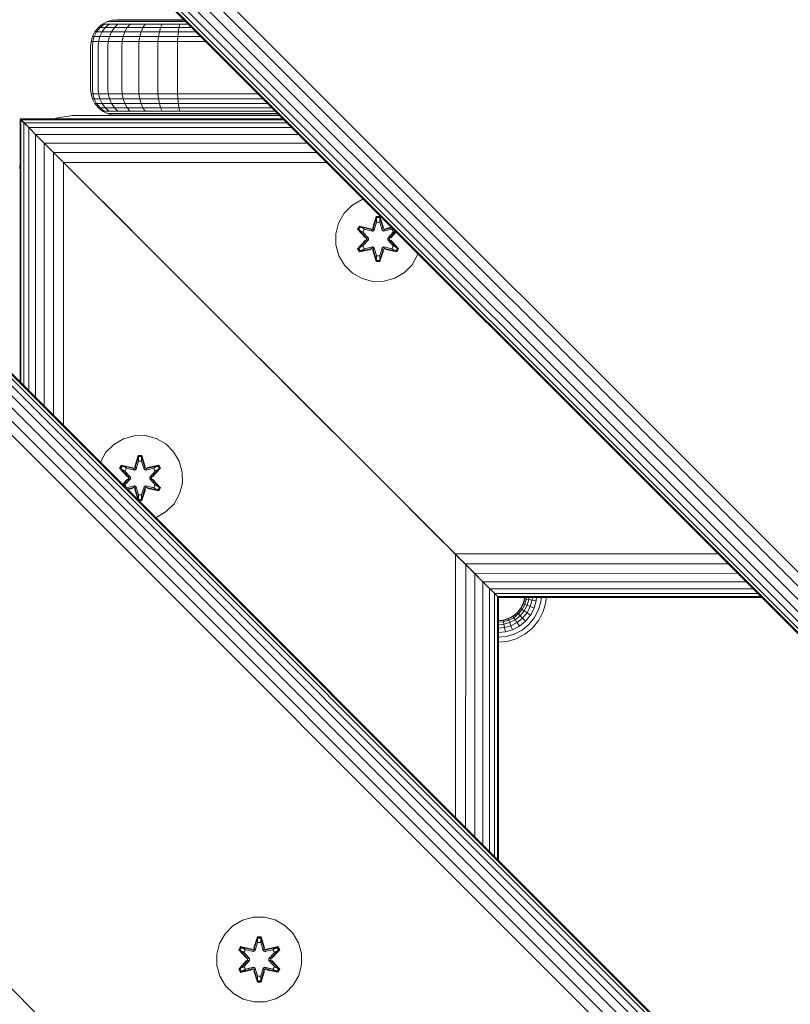
# Model space of a CAD drawing. Units: millimetres. Extents: x 339 to 578302, y -619 to 596964.
# Drawn here: x 6112 to 6257, y 7474 to 7659 of the extents above; entities that cross this region are included whole.
import ezdxf

# ---------------------------------------------------------------- set-up
doc = ezdxf.new("R2010")
doc.units = ezdxf.units.MM
doc.layers.add('Контур', color=7, linetype='Continuous', lineweight=15)

msp = doc.modelspace()

# ---------------------------------------------------------------- linework, layer by layer
at = {"layer": 'Контур'}
for p, q in [((7052.512, 6761.269), (6133.274, 7680.508)), ((7049.93, 6758.686), (6130.691, 7677.925)), ((7051.196, 6759.953), (6131.958, 7679.191)), ((7047.881, 6756.637), (6128.642, 7675.876)), ((7048.799, 6757.556), (6129.56, 7676.794)), ((7046.728, 6755.485), (6127.489, 7674.723)), ((7046.846, 6755.603), (6127.607, 7674.841)), ((7047.225, 6755.981), (6127.986, 7675.22)), ((6127.097, 7657.546), (6126.447, 7656.746)), ((6126.767, 7656.746), (6127.406, 7657.546)), ((6127.896, 7658.195), (6127.097, 7657.546)), ((6127.097, 7657.546), (6127.406, 7657.546)), ((6127.406, 7657.546), (6128.192, 7658.195)), ((6127.406, 7657.546), (6128.398, 7657.546)), ((6128.398, 7657.546), (6127.794, 7656.746)), ((6128.792, 7658.659), (6127.896, 7658.195)), ((6127.896, 7658.195), (6128.192, 7658.195)), ((6128.192, 7658.195), (6129.141, 7658.195)), ((6129.141, 7658.195), (6128.398, 7657.546)), ((6128.398, 7657.546), (6130.118, 7657.546)), ((6129.722, 7658.927), (6128.792, 7658.659)), ((6128.792, 7658.659), (6129.073, 7658.659)), ((6129.073, 7658.659), (6129.974, 7658.659)), ((6129.141, 7658.195), (6130.787, 7658.195)), ((6130.118, 7657.546), (6129.574, 7656.746)), ((6130.632, 7659.01), (6129.722, 7658.927)), ((6129.722, 7658.927), (6129.988, 7658.927)), ((6129.974, 7658.659), (6131.537, 7658.659)), ((6129.988, 7658.927), (6130.839, 7658.927)), ((6130.787, 7658.195), (6130.118, 7657.546)), ((6130.118, 7657.546), (6132.525, 7657.546)), ((6130.632, 7659.01), (6130.883, 7659.01)), ((6130.787, 7658.195), (6133.091, 7658.195)), ((6130.839, 7658.927), (6132.316, 7658.927)), ((6130.883, 7659.01), (6131.685, 7659.01)), ((6131.537, 7658.659), (6133.724, 7658.659)), ((6131.685, 7659.01), (6133.077, 7659.01)), ((6132.525, 7657.546), (6132.067, 7656.746)), ((6132.316, 7658.927), (6134.382, 7658.927)), ((6133.091, 7658.195), (6132.525, 7657.546)), ((6132.525, 7657.546), (6135.489, 7657.546)), ((6133.077, 7659.01), (6135.025, 7659.01)), ((6133.091, 7658.195), (6135.927, 7658.195)), ((6133.724, 7658.659), (6136.417, 7658.659)), ((6134.382, 7658.927), (6136.926, 7658.927)), ((6135.025, 7659.01), (6137.424, 7659.01)), ((6135.489, 7657.546), (6135.134, 7656.746)), ((6135.927, 7658.195), (6135.489, 7657.546)), ((6135.489, 7657.546), (6138.809, 7657.546)), ((6135.927, 7658.195), (6139.104, 7658.195)), ((6136.417, 7658.659), (6139.433, 7658.659)), ((6136.926, 7658.927), (6139.776, 7658.927)), ((6137.424, 7659.01), (6140.111, 7659.01)), ((6138.809, 7657.546), (6138.57, 7656.746)), ((6139.104, 7658.195), (6138.809, 7657.546)), ((6142.259, 7657.546), (6138.809, 7657.546)), ((6142.405, 7658.195), (6139.104, 7658.195)), ((6142.568, 7658.659), (6139.433, 7658.659)), ((6139.776, 7658.927), (6142.737, 7658.927)), ((6140.111, 7659.01), (6142.903, 7659.01)), ((6142.259, 7657.546), (6142.141, 7656.746)), ((6142.405, 7658.195), (6142.259, 7657.546)), ((6144.666, 7657.546), (6142.259, 7657.546)), ((6144.017, 7658.195), (6142.405, 7658.195)), ((6143.553, 7658.659), (6142.568, 7658.659)), ((6143.285, 7658.927), (6142.737, 7658.927)), ((6142.903, 7659.01), (6143.202, 7659.01)), ((6125.983, 7655.851), (6125.716, 7654.92)), ((6126.447, 7656.746), (6125.983, 7655.851)), ((6125.983, 7655.851), (6126.311, 7655.851)), ((6126.048, 7654.92), (6126.311, 7655.851)), ((6126.311, 7655.851), (6126.767, 7656.746)), ((6126.311, 7655.851), (6127.363, 7655.851)), ((6126.447, 7656.746), (6126.767, 7656.746)), ((6126.767, 7656.746), (6127.794, 7656.746)), ((6127.114, 7654.92), (6127.363, 7655.851)), ((6127.794, 7656.746), (6127.363, 7655.851)), ((6127.363, 7655.851), (6129.186, 7655.851)), ((6127.794, 7656.746), (6129.574, 7656.746)), ((6128.962, 7654.92), (6129.186, 7655.851)), ((6129.574, 7656.746), (6129.186, 7655.851)), ((6129.186, 7655.851), (6131.738, 7655.851)), ((6129.574, 7656.746), (6132.067, 7656.746)), ((6131.549, 7654.92), (6131.738, 7655.851)), ((6132.067, 7656.746), (6131.738, 7655.851)), ((6131.738, 7655.851), (6134.88, 7655.851)), ((6132.067, 7656.746), (6135.134, 7656.746)), ((6134.734, 7654.92), (6134.88, 7655.851)), ((6135.134, 7656.746), (6134.88, 7655.851)), ((6134.88, 7655.851), (6138.4, 7655.851)), ((6135.134, 7656.746), (6138.57, 7656.746)), ((6138.301, 7654.92), (6138.4, 7655.851)), ((6138.57, 7656.746), (6138.4, 7655.851)), ((6142.057, 7655.851), (6138.4, 7655.851)), ((6142.141, 7656.746), (6138.57, 7656.746)), ((6142.057, 7655.851), (6142.008, 7654.92)), ((6142.141, 7656.746), (6142.057, 7655.851)), ((6145.632, 7655.851), (6142.057, 7655.851)), ((6145.466, 7656.746), (6142.141, 7656.746)), ((6145.632, 7655.851), (6146.361, 7655.851)), ((6125.716, 7654.92), (6125.632, 7654.01)), ((6125.632, 7654.01), (6125.632, 7646.011)), ((6125.716, 7654.92), (6126.048, 7654.92)), ((6125.966, 7654.01), (6126.048, 7654.92)), ((6125.966, 7654.01), (6125.966, 7646.011)), ((6126.048, 7654.92), (6127.114, 7654.92)), ((6127.036, 7654.01), (6127.114, 7654.92)), ((6127.036, 7654.01), (6127.036, 7646.011)), ((6128.962, 7654.92), (6127.114, 7654.92)), ((6128.892, 7654.01), (6128.962, 7654.92)), ((6128.892, 7654.01), (6128.892, 7646.011)), ((6131.549, 7654.92), (6128.962, 7654.92)), ((6131.49, 7654.01), (6131.549, 7654.92)), ((6131.49, 7654.01), (6131.49, 7646.011)), ((6134.734, 7654.92), (6131.549, 7654.92)), ((6134.688, 7654.01), (6134.734, 7654.92)), ((6134.688, 7654.01), (6134.688, 7646.011)), ((6138.301, 7654.92), (6134.734, 7654.92)), ((6138.27, 7654.01), (6138.301, 7654.92)), ((6138.27, 7654.01), (6138.27, 7646.011)), ((6142.008, 7654.92), (6138.301, 7654.92)), ((6141.993, 7654.01), (6142.008, 7654.92)), ((6141.993, 7654.01), (6141.993, 7646.011)), ((6145.632, 7654.92), (6142.008, 7654.92)), ((6145.632, 7654.92), (6147.292, 7654.92)), ((6125.632, 7646.011), (6125.716, 7645.101)), ((6125.716, 7645.101), (6125.983, 7644.17)), ((6125.716, 7645.101), (6126.048, 7645.101)), ((6125.966, 7646.011), (6126.048, 7645.101)), ((6126.311, 7644.17), (6126.048, 7645.101)), ((6126.048, 7645.101), (6127.114, 7645.101)), ((6127.036, 7646.011), (6127.114, 7645.101)), ((6127.114, 7645.101), (6127.363, 7644.17)), ((6127.114, 7645.101), (6128.962, 7645.101)), ((6128.892, 7646.011), (6128.962, 7645.101)), ((6128.962, 7645.101), (6129.186, 7644.17)), ((6128.962, 7645.101), (6131.549, 7645.101)), ((6131.49, 7646.011), (6131.549, 7645.101)), ((6131.549, 7645.101), (6131.738, 7644.17)), ((6131.549, 7645.101), (6134.734, 7645.101)), ((6134.688, 7646.011), (6134.734, 7645.101)), ((6134.734, 7645.101), (6134.88, 7644.17)), ((6134.734, 7645.101), (6138.301, 7645.101)), ((6138.27, 7646.011), (6138.301, 7645.101)), ((6138.301, 7645.101), (6138.4, 7644.17)), ((6138.301, 7645.101), (6142.008, 7645.101)), ((6141.993, 7646.011), (6142.008, 7645.101)), ((6142.008, 7645.101), (6142.057, 7644.17)), ((6145.632, 7645.101), (6142.008, 7645.101)), ((6157.112, 7645.101), (6145.632, 7645.101)), ((6125.983, 7644.17), (6126.447, 7643.274)), ((6125.983, 7644.17), (6126.311, 7644.17)), ((6126.767, 7643.274), (6126.311, 7644.17)), ((6126.311, 7644.17), (6127.363, 7644.17)), ((6126.447, 7643.274), (6127.097, 7642.475)), ((6126.447, 7643.274), (6126.767, 7643.274)), ((6127.406, 7642.475), (6126.767, 7643.274)), ((6126.767, 7643.274), (6127.794, 7643.274)), ((6127.363, 7644.17), (6127.794, 7643.274)), ((6127.363, 7644.17), (6129.186, 7644.17)), ((6127.794, 7643.274), (6128.398, 7642.475)), ((6127.794, 7643.274), (6129.574, 7643.274)), ((6129.186, 7644.17), (6129.574, 7643.274)), ((6129.186, 7644.17), (6131.738, 7644.17)), ((6129.574, 7643.274), (6130.118, 7642.475)), ((6129.574, 7643.274), (6132.067, 7643.274)), ((6131.738, 7644.17), (6132.067, 7643.274)), ((6131.738, 7644.17), (6134.88, 7644.17)), ((6132.067, 7643.274), (6132.525, 7642.475)), ((6132.067, 7643.274), (6135.134, 7643.274)), ((6134.88, 7644.17), (6135.134, 7643.274)), ((6134.88, 7644.17), (6138.4, 7644.17)), ((6135.134, 7643.274), (6135.489, 7642.475)), ((6135.134, 7643.274), (6138.57, 7643.274)), ((6138.4, 7644.17), (6138.57, 7643.274)), ((6142.057, 7644.17), (6138.4, 7644.17)), ((6138.57, 7643.274), (6138.809, 7642.475)), ((6142.141, 7643.274), (6138.57, 7643.274)), ((6142.057, 7644.17), (6142.141, 7643.274)), ((6145.632, 7644.17), (6142.057, 7644.17)), ((6142.141, 7643.274), (6142.259, 7642.475)), ((6145.632, 7643.274), (6142.141, 7643.274)), ((6158.042, 7644.17), (6145.632, 7644.17)), ((6158.938, 7643.274), (6145.632, 7643.274)), ((6122.235, 7641.018), (6119.145, 7640.529)), ((6161.194, 7641.018), (6122.235, 7641.018)), ((6127.896, 7641.826), (6127.097, 7642.475)), ((6127.097, 7642.475), (6127.406, 7642.475)), ((6128.192, 7641.826), (6127.406, 7642.475)), ((6127.406, 7642.475), (6128.398, 7642.475)), ((6127.896, 7641.826), (6128.792, 7641.361)), ((6127.896, 7641.826), (6128.192, 7641.826)), ((6128.192, 7641.826), (6129.141, 7641.826)), ((6128.398, 7642.475), (6129.141, 7641.826)), ((6128.398, 7642.475), (6130.118, 7642.475)), ((6129.722, 7641.094), (6128.792, 7641.361)), ((6128.792, 7641.361), (6129.073, 7641.361)), ((6129.073, 7641.361), (6129.974, 7641.361)), ((6129.141, 7641.826), (6130.787, 7641.826)), ((6130.546, 7641.018), (6129.722, 7641.094)), ((6129.722, 7641.094), (6129.988, 7641.094)), ((6129.974, 7641.361), (6131.537, 7641.361)), ((6130.839, 7641.094), (6129.988, 7641.094)), ((6130.118, 7642.475), (6130.787, 7641.826)), ((6130.118, 7642.475), (6132.525, 7642.475)), ((6130.787, 7641.826), (6133.091, 7641.826)), ((6130.839, 7641.094), (6132.316, 7641.094)), ((6131.537, 7641.361), (6133.724, 7641.361)), ((6134.382, 7641.094), (6132.316, 7641.094)), ((6132.525, 7642.475), (6133.091, 7641.826)), ((6132.525, 7642.475), (6135.489, 7642.475)), ((6133.091, 7641.826), (6135.927, 7641.826)), ((6133.724, 7641.361), (6136.417, 7641.361)), ((6136.926, 7641.094), (6134.382, 7641.094)), ((6135.489, 7642.475), (6135.927, 7641.826)), ((6135.489, 7642.475), (6138.809, 7642.475)), ((6135.927, 7641.826), (6139.104, 7641.826)), ((6136.417, 7641.361), (6139.433, 7641.361)), ((6139.776, 7641.094), (6136.926, 7641.094)), ((6138.809, 7642.475), (6139.104, 7641.826)), ((6142.259, 7642.475), (6138.809, 7642.475)), ((6142.405, 7641.826), (6139.104, 7641.826)), ((6142.568, 7641.361), (6139.433, 7641.361)), ((6142.737, 7641.094), (6139.776, 7641.094)), ((6142.259, 7642.475), (6142.405, 7641.826)), ((6145.632, 7642.475), (6142.259, 7642.475)), ((6145.632, 7641.826), (6142.405, 7641.826)), ((6145.632, 7641.361), (6142.568, 7641.361)), ((6145.632, 7641.094), (6142.737, 7641.094)), ((6159.737, 7642.475), (6145.632, 7642.475)), ((6160.387, 7641.826), (6145.632, 7641.826)), ((6160.851, 7641.361), (6145.632, 7641.361)), ((6161.118, 7641.094), (6145.632, 7641.094)), ((6112.36, 7640.355), (6112.527, 7640.188)), ((6112.36, 7640.355), (6112.36, 7590.858)), ((6112.36, 7640.355), (6113.867, 7638.848)), ((6112.527, 7640.188), (6112.36, 7640.355)), ((6161.857, 7640.355), (6112.36, 7640.355)), ((6112.527, 7640.188), (6113.062, 7639.653)), ((6112.527, 7640.188), (6112.527, 7590.691)), ((6113.062, 7639.653), (6112.527, 7640.188)), ((6162.024, 7640.188), (6112.527, 7640.188)), ((6113.062, 7639.653), (6113.99, 7638.725)), ((6113.062, 7639.653), (6113.062, 7590.156)), ((6113.99, 7638.725), (6113.062, 7639.653)), ((6162.559, 7639.653), (6113.062, 7639.653)), ((6119.145, 7640.529), (6118.804, 7640.355)), ((6113.99, 7638.725), (6113.99, 7589.228)), ((6115.289, 7637.426), (6113.99, 7638.725)), ((6163.487, 7638.725), (6113.99, 7638.725)), ((6115.289, 7637.426), (6115.289, 7587.929)), ((6115.289, 7637.426), (6115.289, 7637.426)), ((6116.888, 7635.827), (6115.289, 7637.426)), ((6164.786, 7637.426), (6115.289, 7637.426)), ((6116.355, 7636.36), (6116.888, 7635.827)), ((6116.888, 7635.827), (6118.679, 7634.036)), ((6116.888, 7635.827), (6116.888, 7586.33)), ((6118.679, 7634.036), (6116.888, 7635.827)), ((6166.385, 7635.827), (6116.888, 7635.827)), ((6118.679, 7634.036), (6118.679, 7584.539)), ((6120.54, 7632.175), (6118.679, 7634.036)), ((6168.176, 7634.036), (6118.679, 7634.036)), ((6112.235, 7631.018), (6112.36, 7631.809)), ((6120.54, 7632.175), (6120.54, 7582.678)), ((6122.36, 7630.355), (6120.54, 7632.175)), ((6122.36, 7630.355), (6120.54, 7632.175)), ((6170.037, 7632.175), (6120.54, 7632.175)), ((6192.36, 7560.355), (6122.36, 7630.355)), ((6122.36, 7630.355), (6132.417, 7620.298)), ((6122.36, 7630.355), (6133.491, 7619.224)), ((6122.36, 7630.355), (6139.848, 7612.867)), ((6132.893, 7619.822), (6122.36, 7630.355)), ((6160.096, 7592.619), (6122.36, 7630.355)), ((6192.36, 7560.355), (6122.36, 7630.355)), ((6996.078, 6704.834), (6076.839, 7624.074)), ((6996.734, 6705.491), (6077.495, 7624.73)), ((6997.113, 6705.869), (6077.874, 7625.108)), ((6077.992, 7625.226), (6997.231, 6705.987)), ((6173.301, 7622.601), (6174.769, 7624.095)), ((6174.769, 7624.095), (6176.574, 7625.158)), ((6176.574, 7625.158), (6176.95, 7625.263)), ((6995.16, 6703.916), (6075.921, 7623.155)), ((6172.269, 7620.777), (6173.301, 7622.601)), ((6992.763, 6701.519), (6073.524, 7620.758)), ((6994.029, 6702.785), (6074.79, 7622.024)), ((6171.744, 7618.749), (6172.269, 7620.777)), ((6179.364, 7622.029), (6178.709, 7619.933)), ((6179.396, 7621.876), (6178.709, 7619.933)), ((6178.779, 7619.744), (6179.396, 7621.876)), ((6178.779, 7619.744), (6179.405, 7621.786)), ((6178.954, 7619.441), (6179.414, 7620.955)), ((6178.958, 7619.433), (6179.414, 7620.932)), ((6180.048, 7622.03), (6179.364, 7622.029)), ((6179.396, 7621.876), (6179.364, 7622.029)), ((6180.022, 7621.876), (6179.396, 7621.876)), ((6179.396, 7621.876), (6179.405, 7621.786)), ((6180.014, 7621.787), (6179.405, 7621.786)), ((6179.414, 7620.955), (6179.405, 7621.786)), ((6179.414, 7620.932), (6179.414, 7620.955)), ((6180.006, 7620.932), (6179.414, 7620.932)), ((6180.006, 7620.955), (6180.014, 7621.787)), ((6180.006, 7620.955), (6180.467, 7619.441)), ((6180.006, 7620.932), (6180.006, 7620.955)), ((6180.006, 7620.932), (6180.462, 7619.433)), ((6180.022, 7621.876), (6180.014, 7621.787)), ((6180.642, 7619.744), (6180.014, 7621.787)), ((6180.022, 7621.876), (6180.048, 7622.03)), ((6180.022, 7621.876), (6180.705, 7619.936)), ((6180.022, 7621.876), (6180.642, 7619.744)), ((6180.705, 7619.936), (6180.048, 7622.03)), ((6991.446, 6700.203), (6072.208, 7619.442)), ((6171.763, 7616.654), (6171.744, 7618.749)), ((6176.19, 7620.193), (6175.849, 7619.6)), ((6175.849, 7619.6), (6177.337, 7617.985)), ((6175.998, 7619.551), (6175.849, 7619.6)), ((6176.311, 7620.093), (6175.998, 7619.551)), ((6177.535, 7617.951), (6175.998, 7619.551)), ((6175.998, 7619.551), (6177.337, 7617.985)), ((6175.998, 7619.551), (6176.082, 7619.513)), ((6176.386, 7620.041), (6176.082, 7619.513)), ((6176.837, 7619.083), (6176.082, 7619.513)), ((6177.535, 7617.951), (6176.082, 7619.513)), ((6176.19, 7620.193), (6178.332, 7619.714)), ((6176.311, 7620.093), (6176.19, 7620.193)), ((6176.311, 7620.093), (6178.332, 7619.714)), ((6176.311, 7620.093), (6178.467, 7619.564)), ((6176.311, 7620.093), (6176.386, 7620.041)), ((6177.137, 7619.603), (6176.386, 7620.041)), ((6178.467, 7619.564), (6176.386, 7620.041)), ((6177.137, 7619.603), (6176.837, 7619.083)), ((6177.886, 7617.951), (6176.837, 7619.083)), ((6176.857, 7619.071), (6176.837, 7619.083)), ((6177.157, 7619.591), (6176.857, 7619.071)), ((6177.895, 7617.951), (6176.857, 7619.071)), ((6177.137, 7619.603), (6178.642, 7619.261)), ((6177.157, 7619.591), (6177.137, 7619.603)), ((6177.157, 7619.591), (6178.647, 7619.252)), ((6178.779, 7619.744), (6178.467, 7619.564)), ((6178.467, 7619.564), (6178.483, 7619.536)), ((6178.642, 7619.261), (6178.483, 7619.536)), ((6178.954, 7619.441), (6178.642, 7619.261)), ((6178.647, 7619.252), (6178.642, 7619.261)), ((6178.647, 7619.252), (6178.958, 7619.433)), ((6178.779, 7619.744), (6178.795, 7619.717)), ((6178.954, 7619.441), (6178.795, 7619.717)), ((6178.954, 7619.441), (6178.958, 7619.433)), ((6180.462, 7619.433), (6180.467, 7619.441)), ((6180.462, 7619.433), (6180.774, 7619.252)), ((6180.467, 7619.441), (6180.626, 7619.717)), ((6180.778, 7619.261), (6180.467, 7619.441)), ((6180.642, 7619.744), (6180.626, 7619.717)), ((6180.954, 7619.564), (6180.642, 7619.744)), ((6182.263, 7619.591), (6180.774, 7619.252)), ((6180.778, 7619.261), (6180.774, 7619.252)), ((6180.778, 7619.261), (6182.283, 7619.603)), ((6180.778, 7619.261), (6180.938, 7619.536)), ((6180.954, 7619.564), (6180.938, 7619.536)), ((6180.954, 7619.564), (6182.313, 7619.899)), ((6180.954, 7619.564), (6182.332, 7619.88)), ((6182.235, 7619.977), (6181.082, 7619.719)), ((6182.272, 7619.94), (6181.082, 7619.719)), ((6181.526, 7617.951), (6182.564, 7619.071)), ((6182.584, 7619.083), (6181.535, 7617.951)), ((6181.885, 7617.951), (6183.03, 7619.182)), ((6183.048, 7619.164), (6181.885, 7617.951)), ((6183.069, 7619.143), (6182.082, 7617.992)), ((6182.082, 7617.992), (6183.106, 7619.106)), ((6182.263, 7619.591), (6182.283, 7619.603)), ((6182.263, 7619.591), (6182.564, 7619.071)), ((6182.283, 7619.603), (6182.489, 7619.723)), ((6182.584, 7619.083), (6182.283, 7619.603)), ((6182.584, 7619.083), (6182.564, 7619.071)), ((6182.584, 7619.083), (6182.931, 7619.281)), ((6172.323, 7614.635), (6171.763, 7616.654)), ((6177.338, 7617.549), (6175.852, 7615.933)), ((6175.999, 7615.988), (6177.535, 7617.591)), ((6175.999, 7615.988), (6177.338, 7617.549)), ((6177.535, 7617.591), (6176.082, 7616.027)), ((6176.837, 7616.459), (6177.886, 7617.59)), ((6176.857, 7616.47), (6177.895, 7617.59)), ((6177.535, 7617.951), (6177.535, 7617.591)), ((6177.535, 7617.951), (6177.567, 7617.951)), ((6177.535, 7617.591), (6177.567, 7617.59)), ((6177.886, 7617.951), (6177.567, 7617.951)), ((6177.886, 7617.59), (6177.567, 7617.59)), ((6177.886, 7617.951), (6177.886, 7617.59)), ((6177.886, 7617.951), (6177.895, 7617.951)), ((6177.895, 7617.59), (6177.886, 7617.59)), ((6177.895, 7617.59), (6177.895, 7617.951)), ((6181.526, 7617.59), (6181.526, 7617.951)), ((6181.526, 7617.951), (6181.535, 7617.951)), ((6181.526, 7617.59), (6181.535, 7617.59)), ((6181.526, 7617.59), (6182.564, 7616.47)), ((6181.535, 7617.59), (6181.535, 7617.951)), ((6181.535, 7617.951), (6181.853, 7617.951)), ((6181.535, 7617.59), (6181.853, 7617.59)), ((6181.535, 7617.59), (6182.584, 7616.459)), ((6181.885, 7617.951), (6181.853, 7617.951)), ((6181.885, 7617.591), (6181.853, 7617.59)), ((6181.885, 7617.591), (6181.885, 7617.951)), ((6181.885, 7617.591), (6183.422, 7615.99)), ((6181.885, 7617.591), (6183.338, 7616.028)), ((6183.571, 7615.941), (6182.083, 7617.557)), ((6183.422, 7615.99), (6182.083, 7617.557)), ((6175.999, 7615.988), (6175.852, 7615.933)), ((6175.852, 7615.933), (6176.195, 7615.342)), ((6175.999, 7615.988), (6176.082, 7616.027)), ((6175.999, 7615.988), (6176.312, 7615.446)), ((6176.837, 7616.459), (6176.082, 7616.027)), ((6176.082, 7616.027), (6176.387, 7615.5)), ((6176.195, 7615.342), (6178.338, 7615.823)), ((6176.312, 7615.446), (6176.195, 7615.342)), ((6178.467, 7615.977), (6176.312, 7615.446)), ((6176.312, 7615.446), (6178.338, 7615.823)), ((6176.312, 7615.446), (6176.387, 7615.5)), ((6178.467, 7615.977), (6176.387, 7615.5)), ((6177.137, 7615.938), (6176.387, 7615.5)), ((6176.857, 7616.47), (6176.837, 7616.459)), ((6176.837, 7616.459), (6177.137, 7615.938)), ((6176.857, 7616.47), (6177.157, 7615.95)), ((6178.642, 7616.281), (6177.137, 7615.938)), ((6177.157, 7615.95), (6177.137, 7615.938)), ((6178.647, 7616.289), (6177.157, 7615.95)), ((6178.467, 7615.977), (6178.483, 7616.005)), ((6178.467, 7615.977), (6178.779, 7615.797)), ((6178.642, 7616.281), (6178.483, 7616.005)), ((6178.642, 7616.281), (6178.647, 7616.289)), ((6178.642, 7616.281), (6178.954, 7616.1)), ((6178.958, 7616.108), (6178.647, 7616.289)), ((6178.716, 7615.606), (6179.372, 7613.511)), ((6179.399, 7613.665), (6178.716, 7615.606)), ((6178.779, 7615.797), (6178.795, 7615.825)), ((6179.399, 7613.665), (6178.779, 7615.797)), ((6178.779, 7615.797), (6179.407, 7613.755)), ((6178.954, 7616.1), (6178.795, 7615.825)), ((6178.958, 7616.108), (6178.954, 7616.1)), ((6179.414, 7614.586), (6178.954, 7616.1)), ((6179.414, 7614.61), (6178.958, 7616.108)), ((6180.462, 7616.108), (6180.006, 7614.61)), ((6180.467, 7616.1), (6180.006, 7614.586)), ((6180.642, 7615.797), (6180.015, 7613.755)), ((6180.642, 7615.797), (6180.024, 7613.666)), ((6180.024, 7613.666), (6180.712, 7615.609)), ((6180.056, 7613.512), (6180.712, 7615.609)), ((6180.774, 7616.289), (6180.462, 7616.108)), ((6180.467, 7616.1), (6180.462, 7616.108)), ((6180.467, 7616.1), (6180.778, 7616.281)), ((6180.467, 7616.1), (6180.626, 7615.825)), ((6180.642, 7615.797), (6180.626, 7615.825)), ((6180.642, 7615.797), (6180.954, 7615.977)), ((6180.774, 7616.289), (6180.778, 7616.281)), ((6180.774, 7616.289), (6182.263, 7615.95)), ((6180.778, 7616.281), (6180.938, 7616.005)), ((6182.283, 7615.938), (6180.778, 7616.281)), ((6180.954, 7615.977), (6180.938, 7616.005)), ((6183.11, 7615.448), (6180.954, 7615.977)), ((6180.954, 7615.977), (6183.034, 7615.501)), ((6181.088, 7615.827), (6183.23, 7615.348)), ((6183.11, 7615.448), (6181.088, 7615.827)), ((6182.564, 7616.47), (6182.263, 7615.95)), ((6182.283, 7615.938), (6182.263, 7615.95)), ((6182.283, 7615.938), (6182.584, 7616.459)), ((6182.283, 7615.938), (6183.034, 7615.501)), ((6182.564, 7616.47), (6182.584, 7616.459)), ((6182.584, 7616.459), (6183.338, 7616.028)), ((6183.034, 7615.501), (6183.338, 7616.028)), ((6183.11, 7615.448), (6183.034, 7615.501)), ((6183.11, 7615.448), (6183.422, 7615.99)), ((6183.11, 7615.448), (6183.23, 7615.348)), ((6183.23, 7615.348), (6183.571, 7615.941)), ((6183.422, 7615.99), (6183.338, 7616.028)), ((6183.422, 7615.99), (6183.571, 7615.941)), ((6187.152, 7614.764), (6186.12, 7612.941)), ((6187.213, 7615), (6187.152, 7614.764)), ((6173.386, 7612.829), (6172.323, 7614.635)), ((6179.399, 7613.665), (6179.372, 7613.511)), ((6179.372, 7613.511), (6180.056, 7613.512)), ((6179.399, 7613.665), (6179.407, 7613.755)), ((6179.399, 7613.665), (6180.024, 7613.666)), ((6179.414, 7614.586), (6179.407, 7613.755)), ((6179.407, 7613.755), (6180.015, 7613.755)), ((6179.414, 7614.61), (6179.414, 7614.586)), ((6179.414, 7614.61), (6180.006, 7614.61)), ((6180.006, 7614.61), (6180.006, 7614.586)), ((6180.006, 7614.586), (6180.015, 7613.755)), ((6180.024, 7613.666), (6180.015, 7613.755)), ((6180.024, 7613.666), (6180.056, 7613.512)), ((6186.12, 7612.941), (6184.651, 7611.446)), ((6174.88, 7611.361), (6173.386, 7612.829)), ((6176.704, 7610.329), (6174.88, 7611.361)), ((6184.651, 7611.446), (6182.846, 7610.383)), ((6178.732, 7609.805), (6176.704, 7610.329)), ((6180.827, 7609.823), (6178.732, 7609.805)), ((6182.846, 7610.383), (6180.827, 7609.823)), ((6157.36, 7595.355), (6157.36, 7595.355)), ((6158.27, 7594.445), (6158.293, 7594.422)), ((6158.313, 7594.402), (6158.314, 7594.401)), ((6160.895, 7591.82), (6160.896, 7591.82)), ((6160.896, 7591.82), (6194.375, 7558.34)), ((6161.228, 7591.487), (6161.524, 7591.191)), ((6161.533, 7591.182), (6161.545, 7591.17)), ((6161.545, 7591.17), (6181.032, 7571.683)), ((6129.991, 7579.135), (6131.796, 7580.198)), ((6131.796, 7580.198), (6133.815, 7580.758)), ((6133.815, 7580.758), (6135.91, 7580.777)), ((6135.91, 7580.777), (6137.938, 7580.252)), ((6137.938, 7580.252), (6139.762, 7579.22)), ((6128.522, 7577.641), (6129.991, 7579.135)), ((6139.762, 7579.22), (6141.256, 7577.752)), ((6141.256, 7577.752), (6142.32, 7575.947)), ((6127.49, 7575.817), (6128.522, 7577.641)), ((6134.586, 7577.069), (6133.931, 7574.972)), ((6134.618, 7576.916), (6133.931, 7574.972)), ((6134, 7574.784), (6134.618, 7576.916)), ((6134, 7574.784), (6134.627, 7576.826)), ((6134.175, 7574.481), (6134.636, 7575.995)), ((6134.18, 7574.473), (6134.636, 7575.971)), ((6135.27, 7577.07), (6134.586, 7577.069)), ((6134.618, 7576.916), (6134.586, 7577.069)), ((6135.243, 7576.916), (6134.618, 7576.916)), ((6134.618, 7576.916), (6134.627, 7576.826)), ((6135.235, 7576.827), (6134.627, 7576.826)), ((6134.636, 7575.995), (6134.627, 7576.826)), ((6134.636, 7575.971), (6134.636, 7575.995)), ((6135.228, 7575.971), (6134.636, 7575.971)), ((6135.228, 7575.995), (6135.235, 7576.827)), ((6135.228, 7575.995), (6135.688, 7574.481)), ((6135.228, 7575.971), (6135.228, 7575.995)), ((6135.228, 7575.971), (6135.684, 7574.473)), ((6135.243, 7576.916), (6135.235, 7576.827)), ((6135.863, 7574.784), (6135.235, 7576.827)), ((6135.243, 7576.916), (6135.27, 7577.07)), ((6135.243, 7576.916), (6135.926, 7574.976)), ((6135.243, 7576.916), (6135.863, 7574.784)), ((6135.926, 7574.976), (6135.27, 7577.07)), ((6142.88, 7573.928), (6142.32, 7575.947)), ((6127.472, 7575.746), (6127.49, 7575.817)), ((6131.412, 7575.233), (6131.071, 7574.64)), ((6131.071, 7574.64), (6132.559, 7573.025)), ((6131.22, 7574.591), (6131.071, 7574.64)), ((6131.532, 7575.133), (6131.22, 7574.591)), ((6132.757, 7572.991), (6131.22, 7574.591)), ((6131.22, 7574.591), (6132.559, 7573.025)), ((6131.22, 7574.591), (6131.304, 7574.553)), ((6131.608, 7575.081), (6131.304, 7574.553)), ((6132.058, 7574.123), (6131.304, 7574.553)), ((6132.757, 7572.991), (6131.304, 7574.553)), ((6131.412, 7575.233), (6133.554, 7574.754)), ((6131.532, 7575.133), (6131.412, 7575.233)), ((6131.532, 7575.133), (6133.554, 7574.754)), ((6131.532, 7575.133), (6133.689, 7574.604)), ((6131.532, 7575.133), (6131.608, 7575.081)), ((6132.359, 7574.643), (6131.608, 7575.081)), ((6133.689, 7574.604), (6131.608, 7575.081)), ((6132.359, 7574.643), (6132.058, 7574.123)), ((6133.107, 7572.991), (6132.058, 7574.123)), ((6132.078, 7574.111), (6132.058, 7574.123)), ((6132.379, 7574.631), (6132.078, 7574.111)), ((6133.116, 7572.991), (6132.078, 7574.111)), ((6132.359, 7574.643), (6133.864, 7574.3)), ((6132.379, 7574.631), (6132.359, 7574.643)), ((6132.379, 7574.631), (6133.868, 7574.292)), ((6134, 7574.784), (6133.689, 7574.604)), ((6133.689, 7574.604), (6133.704, 7574.576)), ((6133.864, 7574.3), (6133.704, 7574.576)), ((6134.175, 7574.481), (6133.864, 7574.3)), ((6133.868, 7574.292), (6133.864, 7574.3)), ((6133.868, 7574.292), (6134.18, 7574.473)), ((6134, 7574.784), (6134.016, 7574.757)), ((6134.175, 7574.481), (6134.016, 7574.757)), ((6134.175, 7574.481), (6134.18, 7574.473)), ((6135.684, 7574.473), (6135.688, 7574.481)), ((6135.684, 7574.473), (6135.995, 7574.292)), ((6135.688, 7574.481), (6135.847, 7574.757)), ((6136, 7574.3), (6135.688, 7574.481)), ((6135.863, 7574.784), (6135.847, 7574.757)), ((6136.175, 7574.604), (6135.863, 7574.784)), ((6137.485, 7574.631), (6135.995, 7574.292)), ((6136, 7574.3), (6135.995, 7574.292)), ((6136, 7574.3), (6137.505, 7574.643)), ((6136, 7574.3), (6136.159, 7574.576)), ((6136.175, 7574.604), (6136.159, 7574.576)), ((6136.175, 7574.604), (6138.33, 7575.135)), ((6136.175, 7574.604), (6138.255, 7575.082)), ((6138.447, 7575.24), (6136.304, 7574.759)), ((6138.33, 7575.135), (6136.304, 7574.759)), ((6136.747, 7572.991), (6137.785, 7574.111)), ((6137.805, 7574.123), (6136.756, 7572.991)), ((6138.643, 7574.594), (6137.107, 7572.991)), ((6137.107, 7572.991), (6138.56, 7574.554)), ((6137.304, 7573.032), (6138.79, 7574.648)), ((6138.643, 7574.594), (6137.304, 7573.032)), ((6137.485, 7574.631), (6137.505, 7574.643)), ((6137.485, 7574.631), (6137.785, 7574.111)), ((6137.505, 7574.643), (6138.255, 7575.082)), ((6137.805, 7574.123), (6137.505, 7574.643)), ((6137.805, 7574.123), (6137.785, 7574.111)), ((6137.805, 7574.123), (6138.56, 7574.554)), ((6138.33, 7575.135), (6138.255, 7575.082)), ((6138.56, 7574.554), (6138.255, 7575.082)), ((6138.33, 7575.135), (6138.447, 7575.24)), ((6138.643, 7574.594), (6138.33, 7575.135)), ((6138.79, 7574.648), (6138.447, 7575.24)), ((6138.643, 7574.594), (6138.56, 7574.554)), ((6138.643, 7574.594), (6138.79, 7574.648)), ((6192.044, 7560.671), (6178.144, 7574.571)), ((6132.56, 7572.589), (6131.635, 7571.583)), ((6131.668, 7571.55), (6132.56, 7572.589)), ((6131.695, 7571.523), (6132.757, 7572.631)), ((6132.757, 7572.631), (6131.712, 7571.506)), ((6132.058, 7571.499), (6133.107, 7572.63)), ((6132.078, 7571.51), (6133.116, 7572.63)), ((6132.757, 7572.991), (6132.757, 7572.631)), ((6132.757, 7572.991), (6132.789, 7572.991)), ((6132.757, 7572.631), (6132.789, 7572.63)), ((6133.107, 7572.991), (6132.789, 7572.991)), ((6133.107, 7572.63), (6132.789, 7572.63)), ((6133.107, 7572.991), (6133.107, 7572.63)), ((6133.107, 7572.991), (6133.116, 7572.991)), ((6133.116, 7572.63), (6133.107, 7572.63)), ((6133.116, 7572.63), (6133.116, 7572.991)), ((6136.747, 7572.63), (6136.747, 7572.991)), ((6136.747, 7572.991), (6136.756, 7572.991)), ((6136.747, 7572.63), (6136.756, 7572.63)), ((6136.747, 7572.63), (6137.785, 7571.51)), ((6136.756, 7572.63), (6136.756, 7572.991)), ((6136.756, 7572.991), (6137.075, 7572.991)), ((6136.756, 7572.63), (6137.075, 7572.63)), ((6136.756, 7572.63), (6137.805, 7571.499)), ((6137.107, 7572.991), (6137.075, 7572.991)), ((6137.107, 7572.631), (6137.075, 7572.63)), ((6137.107, 7572.631), (6137.107, 7572.991)), ((6137.107, 7572.631), (6138.644, 7571.03)), ((6137.107, 7572.631), (6138.56, 7571.068)), ((6138.793, 7570.981), (6137.305, 7572.597)), ((6138.644, 7571.03), (6137.305, 7572.597)), ((6142.88, 7573.928), (6142.898, 7571.833)), ((6132.058, 7571.499), (6131.843, 7571.375)), ((6132.078, 7571.51), (6132.058, 7571.499)), ((6132.058, 7571.499), (6132.359, 7570.978)), ((6132.078, 7571.51), (6132.379, 7570.99)), ((6132.359, 7570.978), (6132.284, 7570.934)), ((6133.864, 7571.321), (6132.359, 7570.978)), ((6132.379, 7570.99), (6132.359, 7570.978)), ((6133.868, 7571.329), (6132.379, 7570.99)), ((6133.689, 7571.017), (6132.479, 7570.739)), ((6133.689, 7571.017), (6132.495, 7570.723)), ((6132.544, 7570.674), (6133.56, 7570.863)), ((6132.576, 7570.642), (6133.56, 7570.863)), ((6133.689, 7571.017), (6133.704, 7571.045)), ((6133.689, 7571.017), (6134, 7570.837)), ((6133.864, 7571.321), (6133.704, 7571.045)), ((6133.864, 7571.321), (6133.868, 7571.329)), ((6133.864, 7571.321), (6134.175, 7571.14)), ((6134.18, 7571.148), (6133.868, 7571.329)), ((6133.938, 7570.646), (6134.561, 7568.657)), ((6134.621, 7568.705), (6133.938, 7570.646)), ((6134, 7570.837), (6134.016, 7570.865)), ((6134.621, 7568.705), (6134, 7570.837)), ((6134, 7570.837), (6134.628, 7568.795)), ((6134.175, 7571.14), (6134.016, 7570.865)), ((6134.18, 7571.148), (6134.175, 7571.14)), ((6134.636, 7569.626), (6134.175, 7571.14)), ((6134.636, 7569.65), (6134.18, 7571.148)), ((6135.684, 7571.148), (6135.228, 7569.65)), ((6135.688, 7571.14), (6135.228, 7569.626)), ((6135.863, 7570.837), (6135.237, 7568.795)), ((6135.863, 7570.837), (6135.246, 7568.706)), ((6135.246, 7568.706), (6135.933, 7570.649)), ((6135.278, 7568.552), (6135.933, 7570.649)), ((6135.995, 7571.329), (6135.684, 7571.148)), ((6135.688, 7571.14), (6135.684, 7571.148)), ((6135.688, 7571.14), (6136, 7571.321)), ((6135.688, 7571.14), (6135.847, 7570.865)), ((6135.863, 7570.837), (6135.847, 7570.865)), ((6135.863, 7570.837), (6136.175, 7571.017)), ((6135.995, 7571.329), (6136, 7571.321)), ((6135.995, 7571.329), (6137.485, 7570.99)), ((6136, 7571.321), (6136.159, 7571.045)), ((6137.505, 7570.978), (6136, 7571.321)), ((6136.175, 7571.017), (6136.159, 7571.045)), ((6138.331, 7570.488), (6136.175, 7571.017)), ((6136.175, 7571.017), (6138.256, 7570.541)), ((6136.31, 7570.867), (6138.452, 7570.388)), ((6138.331, 7570.488), (6136.31, 7570.867)), ((6137.785, 7571.51), (6137.485, 7570.99)), ((6137.505, 7570.978), (6137.485, 7570.99)), ((6137.505, 7570.978), (6137.805, 7571.499)), ((6137.505, 7570.978), (6138.256, 7570.541)), ((6137.785, 7571.51), (6137.805, 7571.499)), ((6137.805, 7571.499), (6138.56, 7571.068)), ((6138.256, 7570.541), (6138.56, 7571.068)), ((6138.331, 7570.488), (6138.256, 7570.541)), ((6138.331, 7570.488), (6138.644, 7571.03)), ((6138.331, 7570.488), (6138.452, 7570.388)), ((6138.452, 7570.388), (6138.793, 7570.981)), ((6138.644, 7571.03), (6138.56, 7571.068)), ((6138.644, 7571.03), (6138.793, 7570.981)), ((6142.898, 7571.833), (6142.373, 7569.804)), ((6134.621, 7568.705), (6134.605, 7568.613)), ((6134.621, 7568.705), (6134.628, 7568.795)), ((6134.621, 7568.705), (6135.246, 7568.706)), ((6134.636, 7569.626), (6134.628, 7568.795)), ((6134.628, 7568.795), (6135.237, 7568.795)), ((6134.636, 7569.65), (6134.636, 7569.626)), ((6134.636, 7569.65), (6135.228, 7569.65)), ((6134.667, 7568.551), (6135.278, 7568.552)), ((6135.228, 7569.65), (6135.228, 7569.626)), ((6135.228, 7569.626), (6135.237, 7568.795)), ((6135.246, 7568.706), (6135.237, 7568.795)), ((6135.246, 7568.706), (6135.278, 7568.552)), ((6142.373, 7569.804), (6141.341, 7567.981)), ((6939.375, 6648.132), (6020.137, 7567.371)), ((6141.341, 7567.981), (6139.873, 7566.486)), ((6192.034, 7560.681), (6185.577, 7567.139)), ((6138.068, 7565.423), (6137.854, 7565.364)), ((6139.873, 7566.486), (6138.068, 7565.423)), ((6192.36, 7560.355), (6194.292, 7558.423)), ((6194.18, 7558.536), (6192.36, 7560.355)), ((6192.375, 7560.34), (6192.999, 7559.716)), ((6196.041, 7556.674), (6194.18, 7558.536)), ((6243.684, 7558.528), (6194.18, 7558.536)), ((6194.292, 7558.423), (6194.285, 7508.933)), ((6194.292, 7558.423), (6196.187, 7556.528)), ((6197.832, 7554.883), (6196.041, 7556.674)), ((6245.548, 7556.664), (6196.041, 7556.674)), ((6196.064, 7556.651), (6196.187, 7556.528)), ((6196.187, 7556.528), (6196.177, 7507.041)), ((6196.187, 7556.528), (6197.932, 7554.783)), ((6199.431, 7553.284), (6197.832, 7554.883)), ((6247.336, 7554.876), (6197.832, 7554.883)), ((6197.932, 7554.783), (6197.925, 7505.293)), ((6197.932, 7554.783), (6199.431, 7553.284)), ((6199.431, 7553.284), (6200.664, 7552.051)), ((6199.431, 7553.284), (6199.431, 7503.787)), ((6200.73, 7551.985), (6199.431, 7553.284)), ((6248.928, 7553.284), (6199.431, 7553.284)), ((6200.506, 7552.21), (6200.664, 7552.051)), ((6200.664, 7552.051), (6201.599, 7551.116)), ((6200.664, 7552.051), (6200.669, 7502.549)), ((6250.222, 7551.99), (6200.73, 7551.985)), ((6201.194, 7551.521), (6200.73, 7551.985)), ((6201.599, 7551.116), (6201.622, 7551.093)), ((6201.599, 7551.116), (6201.603, 7501.615)), ((6201.658, 7551.057), (6201.622, 7551.093)), ((6201.646, 7551.069), (6201.658, 7551.057)), ((6251.151, 7551.061), (6201.658, 7551.057)), ((6201.948, 7550.767), (6201.658, 7551.057)), ((6201.951, 7550.764), (6202.172, 7550.544)), ((6202.169, 7550.547), (6202.172, 7550.544)), ((6202.172, 7550.544), (6202.173, 7501.045)), ((6202.177, 7550.538), (6202.172, 7550.544)), ((6202.193, 7550.522), (6202.177, 7550.538)), ((6251.689, 7550.524), (6202.193, 7550.522)), ((6202.36, 7550.355), (6202.193, 7550.522)), ((6202.36, 7550.355), (6202.266, 7550.449)), ((6202.36, 7500.858), (6202.36, 7550.355)), ((6251.857, 7550.355), (6202.36, 7550.355)), ((6206.972, 7549.172), (6207.24, 7550.103)), ((6207.049, 7549.142), (6207.322, 7550.088)), ((6207.24, 7550.103), (6207.263, 7550.355)), ((6207.24, 7550.103), (6207.322, 7550.088)), ((6207.585, 7550.039), (6207.298, 7549.043)), ((6207.346, 7550.355), (6207.322, 7550.088)), ((6207.322, 7550.088), (6207.585, 7550.039)), ((6207.614, 7550.355), (6207.585, 7550.039)), ((6207.585, 7550.039), (6208.041, 7549.955)), ((6208.041, 7549.955), (6207.73, 7548.872)), ((6208.078, 7550.355), (6208.041, 7549.955)), ((6208.041, 7549.955), (6208.679, 7549.837)), ((6208.727, 7550.355), (6208.679, 7549.837)), ((6209.527, 7550.355), (6209.466, 7549.691)), ((6210.422, 7550.355), (6210.346, 7549.528)), ((6211.353, 7550.355), (6211.261, 7549.359)), ((6205.859, 7547.477), (6206.508, 7548.277)), ((6205.918, 7547.418), (6206.578, 7548.231)), ((6206.107, 7547.229), (6206.802, 7548.085)), ((6206.508, 7548.277), (6206.972, 7549.172)), ((6206.508, 7548.277), (6206.578, 7548.231)), ((6206.578, 7548.231), (6207.049, 7549.142)), ((6206.578, 7548.231), (6206.802, 7548.085)), ((6206.802, 7548.085), (6207.298, 7549.043)), ((6206.802, 7548.085), (6207.19, 7547.831)), ((6206.972, 7549.172), (6207.049, 7549.142)), ((6207.049, 7549.142), (6207.298, 7549.043)), ((6207.19, 7547.831), (6207.73, 7548.872)), ((6207.298, 7549.043), (6207.73, 7548.872)), ((6207.73, 7548.872), (6208.334, 7548.633)), ((6207.734, 7547.475), (6208.334, 7548.633)), ((6208.679, 7549.837), (6208.334, 7548.633)), ((6208.334, 7548.633), (6209.077, 7548.339)), ((6208.403, 7547.038), (6209.077, 7548.339)), ((6208.679, 7549.837), (6209.466, 7549.691)), ((6209.466, 7549.691), (6209.077, 7548.339)), ((6210.346, 7549.528), (6209.91, 7548.009)), ((6211.261, 7549.359), (6210.775, 7547.667)), ((6203.233, 7546.096), (6204.163, 7546.364)), ((6203.248, 7546.014), (6204.194, 7546.286)), ((6204.163, 7546.364), (6205.059, 7546.828)), ((6204.163, 7546.364), (6204.194, 7546.286)), ((6204.194, 7546.286), (6205.105, 7546.758)), ((6204.194, 7546.286), (6204.292, 7546.037)), ((6204.292, 7546.037), (6205.251, 7546.534)), ((6205.059, 7546.828), (6205.859, 7547.477)), ((6205.059, 7546.828), (6205.105, 7546.758)), ((6205.105, 7546.758), (6205.918, 7547.418)), ((6205.105, 7546.758), (6205.251, 7546.534)), ((6205.251, 7546.534), (6206.107, 7547.229)), ((6205.251, 7546.534), (6205.505, 7546.146)), ((6205.505, 7546.146), (6206.435, 7546.901)), ((6205.859, 7547.477), (6205.918, 7547.418)), ((6205.86, 7545.602), (6206.894, 7546.442)), ((6205.918, 7547.418), (6206.107, 7547.229)), ((6206.107, 7547.229), (6206.435, 7546.901)), ((6206.435, 7546.901), (6207.19, 7547.831)), ((6206.435, 7546.901), (6206.894, 7546.442)), ((6206.894, 7546.442), (6207.734, 7547.475)), ((6206.894, 7546.442), (6207.459, 7545.876)), ((6207.19, 7547.831), (6207.734, 7547.475)), ((6207.459, 7545.876), (6208.403, 7547.038)), ((6207.734, 7547.475), (6208.403, 7547.038)), ((6208.093, 7545.243), (6209.152, 7546.548)), ((6209.152, 7546.548), (6209.91, 7548.009)), ((6210.775, 7547.667), (6209.932, 7546.038)), ((6202.36, 7546.016), (6203.233, 7546.096)), ((6202.36, 7545.933), (6203.248, 7546.014)), ((6202.36, 7545.665), (6203.297, 7545.751)), ((6202.36, 7545.201), (6203.381, 7545.295)), ((6202.36, 7544.552), (6203.499, 7544.656)), ((6203.233, 7546.096), (6203.248, 7546.014)), ((6203.297, 7545.751), (6203.248, 7546.014)), ((6203.297, 7545.751), (6204.292, 7546.037)), ((6203.381, 7545.295), (6203.297, 7545.751)), ((6203.381, 7545.295), (6204.463, 7545.606)), ((6203.499, 7544.656), (6203.381, 7545.295)), ((6203.499, 7544.656), (6204.703, 7545.002)), ((6203.499, 7544.656), (6203.645, 7543.87)), ((6204.292, 7546.037), (6204.463, 7545.606)), ((6204.463, 7545.606), (6205.505, 7546.146)), ((6204.463, 7545.606), (6204.703, 7545.002)), ((6204.703, 7545.002), (6205.86, 7545.602)), ((6204.703, 7545.002), (6204.997, 7544.259)), ((6204.997, 7544.259), (6206.298, 7544.933)), ((6205.505, 7546.146), (6205.86, 7545.602)), ((6205.86, 7545.602), (6206.298, 7544.933)), ((6206.298, 7544.933), (6207.459, 7545.876)), ((6206.788, 7544.183), (6208.093, 7545.243)), ((6208.751, 7544.585), (6207.297, 7543.404)), ((6209.932, 7546.038), (6208.751, 7544.585)), ((6202.36, 7543.752), (6203.645, 7543.87)), ((6202.36, 7542.857), (6203.808, 7542.989)), ((6203.645, 7543.87), (6204.997, 7544.259)), ((6203.808, 7542.989), (6205.326, 7543.426)), ((6205.669, 7542.561), (6203.977, 7542.074)), ((6205.326, 7543.426), (6206.788, 7544.183)), ((6207.297, 7543.404), (6205.669, 7542.561)), ((6202.36, 7541.926), (6203.977, 7542.074)), ((6152.41, 7488.564), (6154.215, 7489.627)), ((6154.215, 7489.627), (6156.234, 7490.187)), ((6156.234, 7490.187), (6158.329, 7490.205)), ((6158.329, 7490.205), (6160.358, 7489.681)), ((6160.358, 7489.681), (6162.181, 7488.649)), ((6149.91, 7485.246), (6150.941, 7487.07)), ((6150.941, 7487.07), (6152.41, 7488.564)), ((6162.181, 7488.649), (6163.675, 7487.181)), ((6163.675, 7487.181), (6164.739, 7485.375)), ((6149.385, 7483.218), (6149.91, 7485.246)), ((6157.005, 7486.498), (6156.35, 7484.401)), ((6157.037, 7486.344), (6156.35, 7484.401)), ((6156.42, 7484.213), (6157.037, 7486.344)), ((6156.42, 7484.213), (6157.046, 7486.255)), ((6156.594, 7483.91), (6157.055, 7485.424)), ((6156.599, 7483.902), (6157.055, 7485.4)), ((6157.689, 7486.499), (6157.005, 7486.498)), ((6157.037, 7486.344), (6157.005, 7486.498)), ((6157.662, 7486.345), (6157.037, 7486.344)), ((6157.037, 7486.344), (6157.046, 7486.255)), ((6157.055, 7485.424), (6157.046, 7486.255)), ((6157.655, 7486.255), (6157.046, 7486.255)), ((6157.055, 7485.4), (6157.055, 7485.424)), ((6157.647, 7485.4), (6157.055, 7485.4)), ((6157.647, 7485.424), (6157.655, 7486.255)), ((6157.647, 7485.424), (6158.107, 7483.91)), ((6157.647, 7485.4), (6157.647, 7485.424)), ((6157.647, 7485.4), (6158.103, 7483.902)), ((6157.662, 7486.345), (6157.655, 7486.255)), ((6158.282, 7484.213), (6157.655, 7486.255)), ((6157.662, 7486.345), (6157.689, 7486.499)), ((6157.662, 7486.345), (6158.345, 7484.404)), ((6157.662, 7486.345), (6158.282, 7484.213)), ((6158.345, 7484.404), (6157.689, 7486.499)), ((6165.299, 7483.356), (6164.739, 7485.375)), ((6149.403, 7481.123), (6149.385, 7483.218)), ((6153.831, 7484.662), (6153.49, 7484.069)), ((6153.49, 7484.069), (6154.978, 7482.453)), ((6153.639, 7484.02), (6153.49, 7484.069)), ((6153.951, 7484.562), (6153.639, 7484.02)), ((6155.176, 7482.42), (6153.639, 7484.02)), ((6153.639, 7484.02), (6154.978, 7482.453)), ((6153.639, 7484.02), (6153.723, 7483.982)), ((6154.027, 7484.51), (6153.723, 7483.982)), ((6154.477, 7483.551), (6153.723, 7483.982)), ((6155.176, 7482.42), (6153.723, 7483.982)), ((6153.831, 7484.662), (6155.973, 7484.183)), ((6153.951, 7484.562), (6153.831, 7484.662)), ((6153.951, 7484.562), (6155.973, 7484.183)), ((6153.951, 7484.562), (6156.108, 7484.033)), ((6153.951, 7484.562), (6154.027, 7484.51)), ((6154.778, 7484.072), (6154.027, 7484.51)), ((6156.108, 7484.033), (6154.027, 7484.51)), ((6154.778, 7484.072), (6154.477, 7483.551)), ((6155.526, 7482.42), (6154.477, 7483.551)), ((6154.498, 7483.54), (6154.477, 7483.551)), ((6154.798, 7484.06), (6154.498, 7483.54)), ((6155.535, 7482.42), (6154.498, 7483.54)), ((6154.778, 7484.072), (6156.283, 7483.729)), ((6154.798, 7484.06), (6154.778, 7484.072)), ((6154.798, 7484.06), (6156.287, 7483.721)), ((6156.42, 7484.213), (6156.108, 7484.033)), ((6156.108, 7484.033), (6156.124, 7484.005)), ((6156.283, 7483.729), (6156.124, 7484.005)), ((6156.594, 7483.91), (6156.283, 7483.729)), ((6156.287, 7483.721), (6156.283, 7483.729)), ((6156.287, 7483.721), (6156.599, 7483.902)), ((6156.42, 7484.213), (6156.435, 7484.185)), ((6156.594, 7483.91), (6156.435, 7484.185)), ((6156.594, 7483.91), (6156.599, 7483.902)), ((6158.103, 7483.902), (6158.107, 7483.91)), ((6158.103, 7483.902), (6158.414, 7483.721)), ((6158.107, 7483.91), (6158.266, 7484.185)), ((6158.419, 7483.729), (6158.107, 7483.91)), ((6158.282, 7484.213), (6158.266, 7484.185)), ((6158.594, 7484.033), (6158.282, 7484.213)), ((6159.904, 7484.06), (6158.414, 7483.721)), ((6158.419, 7483.729), (6158.414, 7483.721)), ((6158.419, 7483.729), (6159.924, 7484.072)), ((6158.419, 7483.729), (6158.578, 7484.005)), ((6158.594, 7484.033), (6158.578, 7484.005)), ((6158.594, 7484.033), (6160.749, 7484.564)), ((6158.594, 7484.033), (6160.674, 7484.51)), ((6160.866, 7484.668), (6158.723, 7484.188)), ((6160.749, 7484.564), (6158.723, 7484.188)), ((6159.166, 7482.42), (6160.204, 7483.54)), ((6160.224, 7483.551), (6159.176, 7482.42)), ((6161.062, 7484.022), (6159.526, 7482.42)), ((6159.526, 7482.42), (6160.979, 7483.983)), ((6159.723, 7482.461), (6161.209, 7484.077)), ((6161.062, 7484.022), (6159.723, 7482.461)), ((6159.904, 7484.06), (6159.924, 7484.072)), ((6159.904, 7484.06), (6160.204, 7483.54)), ((6159.924, 7484.072), (6160.674, 7484.51)), ((6160.224, 7483.551), (6159.924, 7484.072)), ((6160.224, 7483.551), (6160.204, 7483.54)), ((6160.224, 7483.551), (6160.979, 7483.983)), ((6160.749, 7484.564), (6160.674, 7484.51)), ((6160.979, 7483.983), (6160.674, 7484.51)), ((6160.749, 7484.564), (6160.866, 7484.668)), ((6161.062, 7484.022), (6160.749, 7484.564)), ((6161.209, 7484.077), (6160.866, 7484.668)), ((6161.062, 7484.022), (6160.979, 7483.983)), ((6161.062, 7484.022), (6161.209, 7484.077)), ((6165.299, 7483.356), (6165.317, 7481.261)), ((6154.979, 7482.018), (6153.493, 7480.402)), ((6153.64, 7480.456), (6155.176, 7482.059)), ((6153.64, 7480.456), (6154.979, 7482.018)), ((6155.176, 7482.059), (6153.723, 7480.496)), ((6154.477, 7480.928), (6155.526, 7482.059)), ((6154.498, 7480.939), (6155.535, 7482.059)), ((6155.176, 7482.42), (6155.176, 7482.059)), ((6155.176, 7482.42), (6155.208, 7482.42)), ((6155.176, 7482.059), (6155.208, 7482.059)), ((6155.526, 7482.42), (6155.208, 7482.42)), ((6155.526, 7482.059), (6155.208, 7482.059)), ((6155.526, 7482.42), (6155.526, 7482.059)), ((6155.526, 7482.42), (6155.535, 7482.42)), ((6155.535, 7482.059), (6155.526, 7482.059)), ((6155.535, 7482.059), (6155.535, 7482.42)), ((6159.166, 7482.059), (6159.166, 7482.42)), ((6159.166, 7482.42), (6159.176, 7482.42)), ((6159.166, 7482.059), (6159.176, 7482.059)), ((6159.166, 7482.059), (6160.204, 7480.939)), ((6159.176, 7482.059), (6159.176, 7482.42)), ((6159.176, 7482.42), (6159.494, 7482.42)), ((6159.176, 7482.059), (6159.494, 7482.059)), ((6159.176, 7482.059), (6160.224, 7480.928)), ((6159.526, 7482.42), (6159.494, 7482.42)), ((6159.526, 7482.059), (6159.494, 7482.059)), ((6159.526, 7482.059), (6159.526, 7482.42)), ((6159.526, 7482.059), (6161.063, 7480.459)), ((6159.526, 7482.059), (6160.979, 7480.497)), ((6161.212, 7480.41), (6159.724, 7482.026)), ((6161.063, 7480.459), (6159.724, 7482.026)), ((6149.963, 7479.104), (6149.403, 7481.123)), ((6153.64, 7480.456), (6153.493, 7480.402)), ((6153.493, 7480.402), (6153.836, 7479.811)), ((6153.64, 7480.456), (6153.723, 7480.496)), ((6153.64, 7480.456), (6153.953, 7479.915)), ((6154.477, 7480.928), (6153.723, 7480.496)), ((6153.723, 7480.496), (6154.028, 7479.969)), ((6153.836, 7479.811), (6155.979, 7480.291)), ((6153.953, 7479.915), (6153.836, 7479.811)), ((6156.108, 7480.446), (6153.953, 7479.915)), ((6153.953, 7479.915), (6155.979, 7480.291)), ((6153.953, 7479.915), (6154.028, 7479.969)), ((6156.108, 7480.446), (6154.028, 7479.969)), ((6154.778, 7480.407), (6154.028, 7479.969)), ((6154.498, 7480.939), (6154.477, 7480.928)), ((6154.477, 7480.928), (6154.778, 7480.407)), ((6154.498, 7480.939), (6154.798, 7480.419)), ((6156.283, 7480.749), (6154.778, 7480.407)), ((6154.798, 7480.419), (6154.778, 7480.407)), ((6156.287, 7480.758), (6154.798, 7480.419)), ((6156.108, 7480.446), (6156.124, 7480.474)), ((6156.108, 7480.446), (6156.42, 7480.266)), ((6156.283, 7480.749), (6156.124, 7480.474)), ((6156.283, 7480.749), (6156.287, 7480.758)), ((6156.283, 7480.749), (6156.594, 7480.569)), ((6156.599, 7480.577), (6156.287, 7480.758)), ((6156.357, 7480.075), (6157.013, 7477.98)), ((6157.04, 7478.134), (6156.357, 7480.075)), ((6156.42, 7480.266), (6156.435, 7480.294)), ((6157.04, 7478.134), (6156.42, 7480.266)), ((6156.42, 7480.266), (6157.047, 7478.224)), ((6156.594, 7480.569), (6156.435, 7480.294)), ((6156.599, 7480.577), (6156.594, 7480.569)), ((6157.055, 7479.055), (6156.594, 7480.569)), ((6157.055, 7479.079), (6156.599, 7480.577)), ((6158.103, 7480.577), (6157.647, 7479.079)), ((6158.107, 7480.569), (6157.647, 7479.055)), ((6158.282, 7480.266), (6157.656, 7478.224)), ((6158.282, 7480.266), (6157.665, 7478.135)), ((6157.665, 7478.135), (6158.352, 7480.078)), ((6157.697, 7477.981), (6158.352, 7480.078)), ((6158.414, 7480.758), (6158.103, 7480.577)), ((6158.107, 7480.569), (6158.103, 7480.577)), ((6158.107, 7480.569), (6158.419, 7480.749)), ((6158.107, 7480.569), (6158.266, 7480.294)), ((6158.282, 7480.266), (6158.266, 7480.294)), ((6158.282, 7480.266), (6158.594, 7480.446)), ((6158.414, 7480.758), (6158.419, 7480.749)), ((6158.414, 7480.758), (6159.904, 7480.419)), ((6158.419, 7480.749), (6158.578, 7480.474)), ((6159.924, 7480.407), (6158.419, 7480.749)), ((6158.594, 7480.446), (6158.578, 7480.474)), ((6160.751, 7479.917), (6158.594, 7480.446)), ((6158.594, 7480.446), (6160.675, 7479.969)), ((6158.729, 7480.296), (6160.871, 7479.817)), ((6160.751, 7479.917), (6158.729, 7480.296)), ((6160.204, 7480.939), (6159.904, 7480.419)), ((6159.924, 7480.407), (6159.904, 7480.419)), ((6159.924, 7480.407), (6160.224, 7480.928)), ((6159.924, 7480.407), (6160.675, 7479.969)), ((6160.204, 7480.939), (6160.224, 7480.928)), ((6160.224, 7480.928), (6160.979, 7480.497)), ((6160.675, 7479.969), (6160.979, 7480.497)), ((6160.751, 7479.917), (6160.675, 7479.969)), ((6160.751, 7479.917), (6161.063, 7480.459)), ((6160.751, 7479.917), (6160.871, 7479.817)), ((6160.871, 7479.817), (6161.212, 7480.41)), ((6161.063, 7480.459), (6160.979, 7480.497)), ((6161.063, 7480.459), (6161.212, 7480.41)), ((6165.317, 7481.261), (6164.792, 7479.233)), ((6151.026, 7477.298), (6149.963, 7479.104)), ((6157.04, 7478.134), (6157.013, 7477.98)), ((6157.013, 7477.98), (6157.697, 7477.981)), ((6157.04, 7478.134), (6157.047, 7478.224)), ((6157.04, 7478.134), (6157.665, 7478.135)), ((6157.055, 7479.055), (6157.047, 7478.224)), ((6157.047, 7478.224), (6157.656, 7478.224)), ((6157.055, 7479.079), (6157.055, 7479.055)), ((6157.055, 7479.079), (6157.647, 7479.079)), ((6157.647, 7479.079), (6157.647, 7479.055)), ((6157.647, 7479.055), (6157.656, 7478.224)), ((6157.665, 7478.135), (6157.656, 7478.224)), ((6157.665, 7478.135), (6157.697, 7477.981)), ((6164.792, 7479.233), (6163.761, 7477.409)), ((6152.521, 7475.83), (6151.026, 7477.298)), ((6154.344, 7474.798), (6152.521, 7475.83)), ((6162.292, 7475.915), (6160.487, 7474.852)), ((6163.761, 7477.409), (6162.292, 7475.915)), ((6156.373, 7474.273), (6154.344, 7474.798)), ((6158.468, 7474.292), (6156.373, 7474.273)), ((6160.487, 7474.852), (6158.468, 7474.292))]:
    msp.add_line(p, q, dxfattribs=at)

doc.saveas('drawing.dxf')
